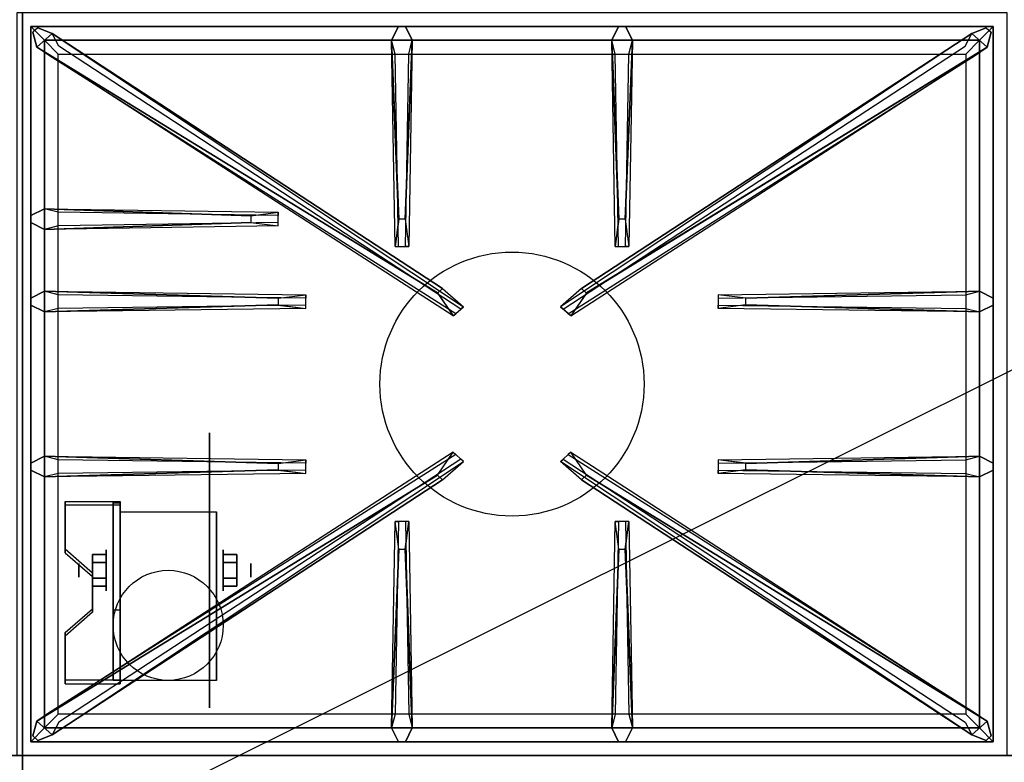
# Model space of a CAD drawing. Extents: x -42 to 42, y -20.9 to 21.
# Drawn here: x -29.9 to -12.1, y -13.1 to 0.4 of the extents above; entities that cross this region are included whole.
import ezdxf

# ---------------------------------------------------------------- set-up
doc = ezdxf.new("R2010")
doc.units = 0
doc.layers.get('DEFPOINTS').update_dxf_attribs({"linetype": 'CONTINUOUS'})
for name, color, linetype in [('3D', 254, 'CONTINUOUS'), ('3D-BLACK', 250, 'CONTINUOUS'), ('3D-CASTIRON', 251, 'CONTINUOUS'), ('3D-FLAT', 7, 'CONTINUOUS'), ('3D-NON', 43, 'CONTINUOUS')]:
    doc.layers.add(name, color=color, linetype=linetype)

msp = doc.modelspace()

# ---------------------------------------------------------------- linework, layer by layer
at = {"layer": '3D', "extrusion": (1, 0, 0)}
for centre, radius in [((-9.585, 2.5, -28.375), 0.375), ((-9.585, 2.5, -28.875), 0.125)]:
    msp.add_circle(centre, radius, dxfattribs=at)
at = {"layer": '3D', "extrusion": (-1, 0, 0)}
for centre, radius in [((9.585, 2.5, 26.25), 0.375), ((9.585, 2.5, 25.75), 0.125)]:
    msp.add_circle(centre, radius, dxfattribs=at)
at = {"layer": '3D', "extrusion": (1, 0, 0)}
for centre in [(-9.585, 2.5, -28.125), (-9.585, 2.5, -26.375)]:
    msp.add_arc(centre, 1.061, 225, 0, dxfattribs=at)
at = {"layer": '3D'}
for points in [[(-28.125, -8.336, 4.087), (-28.125, -8.399, 4.195), (-29.125, -8.399, 4.195), (-29.125, -8.336, 4.087)], [(-28.125, -8.336, 4.087), (-28.125, -11.584, 2.212), (-28.25, -11.584, 2.212), (-28.25, -8.336, 4.087)], [(-28.125, -8.336, 4.087), (-28.125, -8.361, 2.629), (-28.25, -8.361, 2.629), (-28.25, -8.336, 4.087)], [(-28.125, -8.361, 2.629), (-28.125, -10.309, 1.504), (-28.25, -10.309, 1.504), (-28.25, -8.361, 2.629)], [(-29.125, -9.202, 3.587), (-29.125, -9.265, 3.695), (-28.625, -9.698, 3.445), (-28.625, -9.635, 3.337)], [(-28.625, -9.441, 2.25), (-28.375, -9.441, 2.25), (-28.375, -9.296, 2.5), (-28.625, -9.296, 2.5)], [(-28.625, -9.296, 2.5), (-28.375, -9.296, 2.5), (-28.375, -9.441, 2.75), (-28.625, -9.441, 2.75)], [(-26, -9.441, 2.75), (-26.25, -9.441, 2.75), (-26.25, -9.296, 2.5), (-26, -9.296, 2.5)], [(-26, -9.296, 2.5), (-26.25, -9.296, 2.5), (-26.25, -9.441, 2.25), (-26, -9.441, 2.25)], [(-28.625, -9.729, 2.75), (-28.375, -9.729, 2.75), (-28.375, -9.874, 2.5), (-28.625, -9.874, 2.5)], [(-28.625, -9.874, 2.5), (-28.375, -9.874, 2.5), (-28.375, -9.729, 2.25), (-28.625, -9.729, 2.25)], [(-26, -9.729, 2.25), (-26.25, -9.729, 2.25), (-26.25, -9.874, 2.5), (-26, -9.874, 2.5)], [(-26, -9.874, 2.5), (-26.25, -9.874, 2.5), (-26.25, -9.729, 2.75), (-26, -9.729, 2.75)], [(-28.625, -10.285, 2.962), (-28.625, -10.347, 3.07), (-29.125, -10.78, 2.82), (-29.125, -10.718, 2.712)], [(-28.125, -11.584, 2.212), (-28.125, -10.309, 1.504), (-28.25, -10.309, 1.504), (-28.25, -11.584, 2.212)], [(-29.125, -11.584, 2.212), (-29.125, -11.646, 2.32), (-28.125, -11.646, 2.32), (-28.125, -11.584, 2.212)]]:
    msp.add_3dface(points, dxfattribs=at)
at = {"layer": '3D', "invisible_edges": 15}
for points in [[(-28.125, -8.336, 4.087), (-29.125, -8.336, 4.087), (-29.125, -9.202, 3.587), (-28.125, -9.202, 3.587)], [(-28.125, -8.399, 4.195), (-29.125, -8.399, 4.195), (-29.125, -9.265, 3.695), (-28.125, -9.265, 3.695)], [(-28.625, -9.635, 3.337), (-28.125, -9.635, 3.337), (-28.125, -9.202, 3.587), (-29.125, -9.202, 3.587)], [(-28.625, -9.698, 3.445), (-28.125, -9.698, 3.445), (-28.125, -9.265, 3.695), (-29.125, -9.265, 3.695)], [(-28.125, -9.635, 3.337), (-28.625, -9.635, 3.337), (-28.625, -10.285, 2.962), (-28.125, -10.285, 2.962)], [(-28.125, -9.698, 3.445), (-28.625, -9.698, 3.445), (-28.625, -10.347, 3.07), (-28.125, -10.347, 3.07)], [(-29.125, -10.718, 2.712), (-28.125, -10.718, 2.712), (-28.125, -10.285, 2.962), (-28.625, -10.285, 2.962)], [(-29.125, -10.78, 2.82), (-28.125, -10.78, 2.82), (-28.125, -10.347, 3.07), (-28.625, -10.347, 3.07)], [(-28.125, -10.718, 2.712), (-29.125, -10.718, 2.712), (-29.125, -11.584, 2.212), (-28.125, -11.584, 2.212)], [(-28.125, -10.78, 2.82), (-29.125, -10.78, 2.82), (-29.125, -11.646, 2.32), (-28.125, -11.646, 2.32)]]:
    msp.add_3dface(points, dxfattribs=at)
at = {"layer": '3D-BLACK', "extrusion": (-1, 0, 0)}
msp.add_circle((9.585, 2.5, 26.5), 2.5, dxfattribs=at)
at = {"layer": '3D-CASTIRON'}
msp.add_circle((-21, -6.2, 35.2), 2.4, dxfattribs=at)
for points in [[(-12, 0.55, 35), (-30, 0.55, 35), (-30, -12.95, 35), (-12, -12.95, 35)], [(-29.75, 0.3, 35.375), (-29.75, -12.7, 35.375), (-29.5, -12.45, 35.375), (-29.5, 0.05, 35.375)], [(-12.25, 0.3, 35.375), (-29.75, 0.3, 35.375), (-29.5, 0.05, 35.375), (-12.5, 0.05, 35.375)], [(-29.75, 0.3, 35), (-29.75, -12.7, 35), (-29.75, -12.7, 35.375), (-29.75, 0.3, 35.375)], [(-12.25, 0.3, 35), (-29.75, 0.3, 35), (-29.75, 0.3, 35.375), (-12.25, 0.3, 35.375)], [(-22.353, -4.542, 36), (-29.641, -0.074, 36), (-29.712, 0.196, 35.375), (-29.641, -0.074, 35.375)], [(-23.06, -3.2, 36), (-23.188, 0.05, 36), (-23.062, 0.3, 35.375), (-23.188, 0.05, 35.375)], [(-19.647, -4.542, 36), (-12.359, -0.074, 36), (-12.288, 0.196, 35.375), (-12.359, -0.074, 35.375)], [(-19.06, -3.2, 36), (-19.188, 0.05, 36), (-19.062, 0.3, 35.375), (-19.188, 0.05, 35.375)], [(-12.25, -12.7, 35.375), (-12.25, 0.3, 35.375), (-12.5, 0.05, 35.375), (-12.5, -12.45, 35.375)], [(-12.25, -12.7, 35), (-12.25, 0.3, 35), (-12.25, 0.3, 35.375), (-12.25, -12.7, 35.375)], [(-29.5, 0.05, 35.375), (-29.5, -12.45, 35.375), (-29.25, -12.2, 35), (-29.25, -0.2, 35)], [(-12.5, 0.05, 35.375), (-29.5, 0.05, 35.375), (-29.25, -0.2, 35), (-12.75, -0.2, 35)], [(-29.359, 0.174, 35.375), (-21.883, -4.796, 35.375), (-21.93, -4.837, 35.25), (-29.241, -0.055, 35)], [(-22.812, 0.05, 35.375), (-22.875, -3.7, 35.375), (-22.938, -3.7, 35.25), (-22.875, -0.2, 35)], [(-12.641, 0.174, 35.375), (-20.117, -4.796, 35.375), (-20.07, -4.837, 35.25), (-12.759, -0.055, 35)], [(-18.812, 0.05, 35.375), (-18.875, -3.7, 35.375), (-18.938, -3.7, 35.25), (-18.875, -0.2, 35)], [(-12.5, -12.45, 35.375), (-12.5, 0.05, 35.375), (-12.75, -0.2, 35), (-12.75, -12.2, 35)], [(-29.5, -3.012, 35.375), (-25.25, -3.075, 35.375), (-25.25, -3.137, 35.25), (-29.25, -3.075, 35)], [(-25.75, -3.26, 36), (-29.5, -3.387, 36), (-29.75, -3.262, 35.375), (-29.5, -3.387, 35.375)], [(-29.5, -4.512, 35.375), (-24.75, -4.575, 35.375), (-24.75, -4.637, 35.25), (-29.25, -4.575, 35)], [(-16.75, -4.64, 36), (-12.5, -4.512, 36), (-12.25, -4.637, 35.375), (-12.5, -4.512, 35.375)], [(-25.25, -4.76, 36), (-29.5, -4.887, 36), (-29.75, -4.762, 35.375), (-29.5, -4.887, 35.375)], [(-12.5, -4.887, 35.375), (-17.25, -4.825, 35.375), (-17.25, -4.762, 35.25), (-12.75, -4.825, 35)], [(-29.5, -7.512, 35.375), (-24.75, -7.575, 35.375), (-24.75, -7.637, 35.25), (-29.25, -7.575, 35)], [(-16.75, -7.64, 36), (-12.5, -7.512, 36), (-12.25, -7.637, 35.375), (-12.5, -7.512, 35.375)], [(-29.359, -12.574, 35.375), (-21.883, -7.604, 35.375), (-21.93, -7.563, 35.25), (-29.241, -12.345, 35)], [(-12.641, -12.574, 35.375), (-20.117, -7.604, 35.375), (-20.07, -7.563, 35.25), (-12.759, -12.345, 35)], [(-25.25, -7.76, 36), (-29.5, -7.887, 36), (-29.75, -7.762, 35.375), (-29.5, -7.887, 35.375)], [(-22.353, -7.858, 36), (-29.641, -12.326, 36), (-29.712, -12.596, 35.375), (-29.641, -12.326, 35.375)], [(-19.647, -7.858, 36), (-12.359, -12.326, 36), (-12.288, -12.596, 35.375), (-12.359, -12.326, 35.375)], [(-12.5, -7.887, 35.375), (-17.25, -7.825, 35.375), (-17.25, -7.762, 35.25), (-12.75, -7.825, 35)], [(-23.188, -12.45, 35.375), (-23.125, -8.7, 35.375), (-23.062, -8.7, 35.25), (-23.125, -12.2, 35)], [(-19.188, -12.45, 35.375), (-19.125, -8.7, 35.375), (-19.062, -8.7, 35.25), (-19.125, -12.2, 35)], [(-22.94, -9.2, 36), (-22.812, -12.45, 36), (-22.938, -12.7, 35.375), (-22.812, -12.45, 35.375)], [(-18.94, -9.2, 36), (-18.812, -12.45, 36), (-18.938, -12.7, 35.375), (-18.812, -12.45, 35.375)], [(-29.5, -12.45, 35.375), (-12.5, -12.45, 35.375), (-12.75, -12.2, 35), (-29.25, -12.2, 35)], [(-29.75, -12.7, 35.375), (-12.25, -12.7, 35.375), (-12.5, -12.45, 35.375), (-29.5, -12.45, 35.375)], [(-29.75, -12.7, 35), (-12.25, -12.7, 35), (-12.25, -12.7, 35.375), (-29.75, -12.7, 35.375)]]:
    msp.add_3dface(points, dxfattribs=at)
for points, invisible_edges in [([(-29.641, -0.074, 36), (-29.359, 0.174, 36), (-29.618, 0.279, 35.375), (-29.712, 0.196, 35.375)], 10), ([(-22.262, -4.463, 36), (-29.359, 0.174, 36), (-29.618, 0.279, 35.375), (-29.359, 0.174, 35.375)], 8), ([(-23.188, 0.05, 36), (-22.812, 0.05, 36), (-22.938, 0.3, 35.375), (-23.062, 0.3, 35.375)], 10), ([(-22.94, -3.2, 36), (-22.812, 0.05, 36), (-22.938, 0.3, 35.375), (-22.812, 0.05, 35.375)], 8), ([(-19.738, -4.463, 36), (-12.641, 0.174, 36), (-12.382, 0.279, 35.375), (-12.641, 0.174, 35.375)], 8), ([(-19.188, 0.05, 36), (-18.812, 0.05, 36), (-18.938, 0.3, 35.375), (-19.062, 0.3, 35.375)], 10), ([(-18.94, -3.2, 36), (-18.812, 0.05, 36), (-18.938, 0.3, 35.375), (-18.812, 0.05, 35.375)], 8), ([(-12.359, -0.074, 36), (-12.641, 0.174, 36), (-12.382, 0.279, 35.375), (-12.288, 0.196, 35.375)], 10), ([(-22.262, -4.463, 36), (-22.354, -4.544, 36), (-29.641, -0.074, 36), (-29.359, 0.174, 36)], 13), ([(-29.359, 0.174, 35.375), (-22.262, -4.463, 36), (-21.883, -4.796, 35.375), (-29.359, 0.174, 35.375)], 4), ([(-23.188, 0.05, 35.375), (-23.06, -3.2, 36), (-23.125, -3.7, 35.375), (-23.188, 0.05, 35.375)], 1), ([(-23.188, 0.05, 35.375), (-23.125, -3.7, 35.375), (-23.062, -3.7, 35.25), (-23.125, -0.2, 35)], 1), ([(-22.94, -3.2, 36), (-23.062, -3.2, 36), (-23.188, 0.05, 36), (-22.812, 0.05, 36)], 13), ([(-22.812, 0.05, 35.375), (-22.94, -3.2, 36), (-22.875, -3.7, 35.375), (-22.812, 0.05, 35.375)], 4), ([(-12.641, 0.174, 35.375), (-19.738, -4.463, 36), (-20.117, -4.796, 35.375), (-12.641, 0.174, 35.375)], 4), ([(-19.738, -4.463, 36), (-19.646, -4.544, 36), (-12.359, -0.074, 36), (-12.641, 0.174, 36)], 13), ([(-19.188, 0.05, 35.375), (-19.06, -3.2, 36), (-19.125, -3.7, 35.375), (-19.188, 0.05, 35.375)], 1), ([(-19.188, 0.05, 35.375), (-19.125, -3.7, 35.375), (-19.062, -3.7, 35.25), (-19.125, -0.2, 35)], 1), ([(-18.94, -3.2, 36), (-19.062, -3.2, 36), (-19.188, 0.05, 36), (-18.812, 0.05, 36)], 13), ([(-18.812, 0.05, 35.375), (-18.94, -3.2, 36), (-18.875, -3.7, 35.375), (-18.812, 0.05, 35.375)], 4), ([(-29.641, -0.074, 35.375), (-22.353, -4.542, 36), (-22.071, -4.961, 35.375), (-29.641, -0.074, 35.375)], 1), ([(-29.641, -0.074, 35.375), (-22.071, -4.961, 35.375), (-22.024, -4.92, 35.25), (-29.429, -0.22, 35)], 1), ([(-12.359, -0.074, 35.375), (-19.929, -4.961, 35.375), (-19.976, -4.92, 35.25), (-12.571, -0.22, 35)], 1), ([(-12.359, -0.074, 35.375), (-19.647, -4.542, 36), (-19.929, -4.961, 35.375), (-12.359, -0.074, 35.375)], 1), ([(-25.75, -3.14, 36), (-29.5, -3.012, 36), (-29.75, -3.137, 35.375), (-29.5, -3.012, 35.375)], 8), ([(-29.5, -3.387, 36), (-29.5, -3.012, 36), (-29.75, -3.137, 35.375), (-29.75, -3.262, 35.375)], 10), ([(-29.5, -3.012, 35.375), (-25.75, -3.14, 36), (-25.25, -3.075, 35.375), (-29.5, -3.012, 35.375)], 4), ([(-25.75, -3.14, 36), (-25.75, -3.262, 36), (-29.5, -3.387, 36), (-29.5, -3.012, 36)], 13), ([(-25.25, -3.325, 35.375), (-25.25, -3.075, 35.375), (-25.75, -3.14, 36), (-25.75, -3.262, 36)], 2), ([(-25.25, -3.262, 35.25), (-25.25, -3.137, 35.25), (-25.25, -3.075, 35.375), (-25.25, -3.325, 35.375)], 14), ([(-23.125, -3.7, 35.375), (-22.875, -3.7, 35.375), (-22.94, -3.2, 36), (-23.062, -3.2, 36)], 2), ([(-19.125, -3.7, 35.375), (-18.875, -3.7, 35.375), (-18.94, -3.2, 36), (-19.062, -3.2, 36)], 2), ([(-29.5, -3.387, 35.375), (-25.75, -3.26, 36), (-25.25, -3.325, 35.375), (-29.5, -3.387, 35.375)], 1), ([(-29.5, -3.387, 35.375), (-25.25, -3.325, 35.375), (-25.25, -3.262, 35.25), (-29.25, -3.325, 35)], 1), ([(-23.062, -3.7, 35.25), (-22.938, -3.7, 35.25), (-22.875, -3.7, 35.375), (-23.125, -3.7, 35.375)], 14), ([(-19.062, -3.7, 35.25), (-18.938, -3.7, 35.25), (-18.875, -3.7, 35.375), (-19.125, -3.7, 35.375)], 14), ([(-22.071, -4.961, 35.375), (-21.883, -4.796, 35.375), (-22.262, -4.463, 36), (-22.354, -4.544, 36)], 2), ([(-19.929, -4.961, 35.375), (-20.117, -4.796, 35.375), (-19.738, -4.463, 36), (-19.646, -4.544, 36)], 2), ([(-25.25, -4.64, 36), (-29.5, -4.512, 36), (-29.75, -4.637, 35.375), (-29.5, -4.512, 35.375)], 8), ([(-29.5, -4.887, 36), (-29.5, -4.512, 36), (-29.75, -4.637, 35.375), (-29.75, -4.762, 35.375)], 10), ([(-29.5, -4.512, 35.375), (-25.25, -4.64, 36), (-24.75, -4.575, 35.375), (-29.5, -4.512, 35.375)], 4), ([(-25.25, -4.64, 36), (-25.25, -4.762, 36), (-29.5, -4.887, 36), (-29.5, -4.512, 36)], 13), ([(-24.75, -4.825, 35.375), (-24.75, -4.575, 35.375), (-25.25, -4.64, 36), (-25.25, -4.762, 36)], 2), ([(-24.75, -4.762, 35.25), (-24.75, -4.637, 35.25), (-24.75, -4.575, 35.375), (-24.75, -4.825, 35.375)], 14), ([(-12.5, -4.512, 35.375), (-16.75, -4.64, 36), (-17.25, -4.575, 35.375), (-12.5, -4.512, 35.375)], 1), ([(-12.5, -4.512, 35.375), (-17.25, -4.575, 35.375), (-17.25, -4.637, 35.25), (-12.75, -4.575, 35)], 1), ([(-17.25, -4.575, 35.375), (-17.25, -4.825, 35.375), (-16.75, -4.76, 36), (-16.75, -4.637, 36)], 2), ([(-17.25, -4.637, 35.25), (-17.25, -4.762, 35.25), (-17.25, -4.825, 35.375), (-17.25, -4.575, 35.375)], 14), ([(-16.75, -4.76, 36), (-16.75, -4.637, 36), (-12.5, -4.512, 36), (-12.5, -4.887, 36)], 13), ([(-12.5, -4.512, 36), (-12.5, -4.887, 36), (-12.25, -4.762, 35.375), (-12.25, -4.637, 35.375)], 10), ([(-29.5, -4.887, 35.375), (-25.25, -4.76, 36), (-24.75, -4.825, 35.375), (-29.5, -4.887, 35.375)], 1), ([(-29.5, -4.887, 35.375), (-24.75, -4.825, 35.375), (-24.75, -4.762, 35.25), (-29.25, -4.825, 35)], 1), ([(-22.024, -4.92, 35.25), (-21.93, -4.837, 35.25), (-21.883, -4.796, 35.375), (-22.071, -4.961, 35.375)], 14), ([(-19.976, -4.92, 35.25), (-20.07, -4.837, 35.25), (-20.117, -4.796, 35.375), (-19.929, -4.961, 35.375)], 14), ([(-12.5, -4.887, 35.375), (-16.75, -4.76, 36), (-17.25, -4.825, 35.375), (-12.5, -4.887, 35.375)], 4), ([(-16.75, -4.76, 36), (-12.5, -4.887, 36), (-12.25, -4.762, 35.375), (-12.5, -4.887, 35.375)], 8), ([(-25.25, -7.64, 36), (-29.5, -7.512, 36), (-29.75, -7.637, 35.375), (-29.5, -7.512, 35.375)], 8), ([(-29.5, -7.887, 36), (-29.5, -7.512, 36), (-29.75, -7.637, 35.375), (-29.75, -7.762, 35.375)], 10), ([(-29.641, -12.326, 35.375), (-22.353, -7.858, 36), (-22.071, -7.439, 35.375), (-29.641, -12.326, 35.375)], 1), ([(-29.641, -12.326, 35.375), (-22.071, -7.439, 35.375), (-22.024, -7.48, 35.25), (-29.429, -12.18, 35)], 1), ([(-29.5, -7.512, 35.375), (-25.25, -7.64, 36), (-24.75, -7.575, 35.375), (-29.5, -7.512, 35.375)], 4), ([(-25.25, -7.64, 36), (-25.25, -7.762, 36), (-29.5, -7.887, 36), (-29.5, -7.512, 36)], 13), ([(-22.071, -7.439, 35.375), (-21.883, -7.604, 35.375), (-22.262, -7.937, 36), (-22.354, -7.856, 36)], 2), ([(-22.024, -7.48, 35.25), (-21.93, -7.563, 35.25), (-21.883, -7.604, 35.375), (-22.071, -7.439, 35.375)], 14), ([(-19.929, -7.439, 35.375), (-20.117, -7.604, 35.375), (-19.738, -7.937, 36), (-19.646, -7.856, 36)], 2), ([(-19.976, -7.48, 35.25), (-20.07, -7.563, 35.25), (-20.117, -7.604, 35.375), (-19.929, -7.439, 35.375)], 14), ([(-12.359, -12.326, 35.375), (-19.929, -7.439, 35.375), (-19.976, -7.48, 35.25), (-12.571, -12.18, 35)], 1), ([(-12.359, -12.326, 35.375), (-19.647, -7.858, 36), (-19.929, -7.439, 35.375), (-12.359, -12.326, 35.375)], 1), ([(-12.5, -7.512, 35.375), (-16.75, -7.64, 36), (-17.25, -7.575, 35.375), (-12.5, -7.512, 35.375)], 1), ([(-12.5, -7.512, 35.375), (-17.25, -7.575, 35.375), (-17.25, -7.637, 35.25), (-12.75, -7.575, 35)], 1), ([(-16.75, -7.76, 36), (-16.75, -7.637, 36), (-12.5, -7.512, 36), (-12.5, -7.887, 36)], 13), ([(-12.5, -7.512, 36), (-12.5, -7.887, 36), (-12.25, -7.762, 35.375), (-12.25, -7.637, 35.375)], 10), ([(-29.359, -12.574, 35.375), (-22.262, -7.937, 36), (-21.883, -7.604, 35.375), (-29.359, -12.574, 35.375)], 4), ([(-24.75, -7.825, 35.375), (-24.75, -7.575, 35.375), (-25.25, -7.64, 36), (-25.25, -7.762, 36)], 2), ([(-24.75, -7.762, 35.25), (-24.75, -7.637, 35.25), (-24.75, -7.575, 35.375), (-24.75, -7.825, 35.375)], 14), ([(-12.641, -12.574, 35.375), (-19.738, -7.937, 36), (-20.117, -7.604, 35.375), (-12.641, -12.574, 35.375)], 4), ([(-17.25, -7.575, 35.375), (-17.25, -7.825, 35.375), (-16.75, -7.76, 36), (-16.75, -7.637, 36)], 2), ([(-17.25, -7.637, 35.25), (-17.25, -7.762, 35.25), (-17.25, -7.825, 35.375), (-17.25, -7.575, 35.375)], 14), ([(-22.262, -7.937, 36), (-22.354, -7.856, 36), (-29.641, -12.326, 36), (-29.359, -12.574, 36)], 13), ([(-29.5, -7.887, 35.375), (-25.25, -7.76, 36), (-24.75, -7.825, 35.375), (-29.5, -7.887, 35.375)], 1), ([(-29.5, -7.887, 35.375), (-24.75, -7.825, 35.375), (-24.75, -7.762, 35.25), (-29.25, -7.825, 35)], 1), ([(-19.738, -7.937, 36), (-19.646, -7.856, 36), (-12.359, -12.326, 36), (-12.641, -12.574, 36)], 13), ([(-12.5, -7.887, 35.375), (-16.75, -7.76, 36), (-17.25, -7.825, 35.375), (-12.5, -7.887, 35.375)], 4), ([(-16.75, -7.76, 36), (-12.5, -7.887, 36), (-12.25, -7.762, 35.375), (-12.5, -7.887, 35.375)], 8), ([(-22.262, -7.937, 36), (-29.359, -12.574, 36), (-29.618, -12.679, 35.375), (-29.359, -12.574, 35.375)], 8), ([(-19.738, -7.937, 36), (-12.641, -12.574, 36), (-12.382, -12.679, 35.375), (-12.641, -12.574, 35.375)], 8), ([(-23.188, -12.45, 35.375), (-23.06, -9.2, 36), (-23.125, -8.7, 35.375), (-23.188, -12.45, 35.375)], 4), ([(-22.875, -8.7, 35.375), (-23.125, -8.7, 35.375), (-23.06, -9.2, 36), (-22.938, -9.2, 36)], 2), ([(-22.938, -8.7, 35.25), (-23.062, -8.7, 35.25), (-23.125, -8.7, 35.375), (-22.875, -8.7, 35.375)], 14), ([(-22.812, -12.45, 35.375), (-22.94, -9.2, 36), (-22.875, -8.7, 35.375), (-22.812, -12.45, 35.375)], 1), ([(-22.812, -12.45, 35.375), (-22.875, -8.7, 35.375), (-22.938, -8.7, 35.25), (-22.875, -12.2, 35)], 1), ([(-19.188, -12.45, 35.375), (-19.06, -9.2, 36), (-19.125, -8.7, 35.375), (-19.188, -12.45, 35.375)], 4), ([(-18.875, -8.7, 35.375), (-19.125, -8.7, 35.375), (-19.06, -9.2, 36), (-18.938, -9.2, 36)], 2), ([(-18.938, -8.7, 35.25), (-19.062, -8.7, 35.25), (-19.125, -8.7, 35.375), (-18.875, -8.7, 35.375)], 14), ([(-18.812, -12.45, 35.375), (-18.94, -9.2, 36), (-18.875, -8.7, 35.375), (-18.812, -12.45, 35.375)], 1), ([(-18.812, -12.45, 35.375), (-18.875, -8.7, 35.375), (-18.938, -8.7, 35.25), (-18.875, -12.2, 35)], 1), ([(-23.06, -9.2, 36), (-23.188, -12.45, 36), (-23.062, -12.7, 35.375), (-23.188, -12.45, 35.375)], 8), ([(-23.06, -9.2, 36), (-22.938, -9.2, 36), (-22.812, -12.45, 36), (-23.188, -12.45, 36)], 13), ([(-19.06, -9.2, 36), (-19.188, -12.45, 36), (-19.062, -12.7, 35.375), (-19.188, -12.45, 35.375)], 8), ([(-19.06, -9.2, 36), (-18.938, -9.2, 36), (-18.812, -12.45, 36), (-19.188, -12.45, 36)], 13), ([(-29.641, -12.326, 36), (-29.359, -12.574, 36), (-29.618, -12.679, 35.375), (-29.712, -12.596, 35.375)], 10), ([(-12.359, -12.326, 36), (-12.641, -12.574, 36), (-12.382, -12.679, 35.375), (-12.288, -12.596, 35.375)], 10), ([(-22.812, -12.45, 36), (-23.188, -12.45, 36), (-23.062, -12.7, 35.375), (-22.938, -12.7, 35.375)], 10), ([(-18.812, -12.45, 36), (-19.188, -12.45, 36), (-19.062, -12.7, 35.375), (-18.938, -12.7, 35.375)], 10)]:
    msp.add_3dface(points, dxfattribs=dict(at, invisible_edges=invisible_edges))
at = {"layer": '3D-FLAT'}
msp.add_circle((-27.25, -10.585, 5.75), 1, dxfattribs=at)
for points in [[(-29.9, -15, 26.75), (5.9, -15, 26.75), (5.9, 13.95, 26.75), (-29.9, 13.95, 26.75)], [(-29.9, -15, 6), (5.9, -15, 6), (5.9, 13.95, 6), (-29.9, 13.95, 6)], [(-28.125, -8.524, 5.75), (-26.375, -8.524, 5.75), (-26.375, -11.585, 5.75), (-28.125, -11.585, 5.75)], [(-28.625, -9.729, 2.25), (-28.375, -9.729, 2.25), (-28.375, -9.441, 2.25), (-28.625, -9.441, 2.25)], [(-28.625, -9.441, 2.75), (-28.375, -9.441, 2.75), (-28.375, -9.729, 2.75), (-28.625, -9.729, 2.75)], [(-26, -9.441, 2.25), (-26.25, -9.441, 2.25), (-26.25, -9.729, 2.25), (-26, -9.729, 2.25)], [(-26, -9.729, 2.75), (-26.25, -9.729, 2.75), (-26.25, -9.441, 2.75), (-26, -9.441, 2.75)], [(41.9, -12.95, 36), (-41.9, -12.95, 36), (-41.9, -19.35, 36), (41.9, -19.35, 36)]]:
    msp.add_3dface(points, dxfattribs=at)
at = {"layer": '3D-NON'}
for points in [[(-29.9, 15.95, 27), (-29.9, 15.95, 35), (-29.9, -12.95, 35), (-29.9, -12.95, 27)], [(-29.9, -15, 6), (-29.9, 13.95, 6), (-29.9, 13.95, 26.75), (-29.9, -15, 26.75)], [(-29.125, -8.336, 4.087), (-29.125, -8.399, 4.195), (-29.125, -9.265, 3.695), (-29.125, -9.202, 3.587)], [(-28.25, -8.336, 4.087), (-28.25, -8.361, 2.629), (-28.25, -10.309, 1.504), (-28.25, -11.584, 2.212)], [(-28.125, -8.336, 4.087), (-28.125, -8.399, 4.195), (-28.125, -11.646, 2.32), (-28.125, -11.584, 2.212)], [(-28.125, -8.336, 4.087), (-28.125, -8.361, 2.629), (-28.125, -10.309, 1.504), (-28.125, -11.584, 2.212)], [(-28.125, -8.524, 2.5), (-28.125, -8.524, 2.5), (-28.125, -8.524, 5.75)], [(-26.375, -8.524, 2.5), (-26.375, -8.524, 2.5), (-26.375, -8.524, 5.75)], [(-28.625, -9.635, 3.337), (-28.625, -9.698, 3.445), (-28.625, -10.347, 3.07), (-28.625, -10.285, 2.962)], [(-28.125, -11.585, 5.75), (-28.125, -11.585, 5.75), (-28.125, -10.335, 1.75)], [(-26.375, -11.585, 5.75), (-26.375, -11.585, 5.75), (-26.375, -10.335, 1.75)], [(-29.125, -10.718, 2.712), (-29.125, -10.78, 2.82), (-29.125, -11.646, 2.32), (-29.125, -11.584, 2.212)], [(41.9, -12.95, 35), (-41.9, -12.95, 35), (-41.9, -12.95, 36), (41.9, -12.95, 36)], [(5.9, -12.95, 27), (5.9, -12.95, 35), (-29.9, -12.95, 35), (-29.9, -12.95, 27)]]:
    msp.add_3dface(points, dxfattribs=at)
at = {"layer": '3D-NON', "invisible_edges": 15}
for points in [[(-28.125, -8.524, 5.75), (-28.125, -8.951, 5.75), (-28.125, -8.605, 2.094), (-28.125, -8.524, 2.5)], [(-26.375, -8.524, 5.75), (-26.375, -8.951, 5.75), (-26.375, -8.605, 2.094), (-26.375, -8.524, 2.5)], [(-28.125, -8.951, 5.75), (-28.125, -9.378, 5.75), (-28.125, -8.835, 1.75), (-28.125, -8.605, 2.094)], [(-26.375, -8.951, 5.75), (-26.375, -9.378, 5.75), (-26.375, -8.835, 1.75), (-26.375, -8.605, 2.094)], [(-28.125, -9.378, 5.75), (-28.125, -9.805, 5.75), (-28.125, -9.179, 1.52), (-28.125, -8.835, 1.75)], [(-26.375, -9.378, 5.75), (-26.375, -9.805, 5.75), (-26.375, -9.179, 1.52), (-26.375, -8.835, 1.75)], [(-28.125, -9.805, 5.75), (-28.125, -10.231, 5.75), (-28.125, -9.585, 1.439), (-28.125, -9.179, 1.52)], [(-26.375, -9.805, 5.75), (-26.375, -10.231, 5.75), (-26.375, -9.585, 1.439), (-26.375, -9.179, 1.52)], [(-28.125, -10.231, 5.75), (-28.125, -10.658, 5.75), (-28.125, -9.991, 1.52), (-28.125, -9.585, 1.439)], [(-26.375, -10.231, 5.75), (-26.375, -10.658, 5.75), (-26.375, -9.991, 1.52), (-26.375, -9.585, 1.439)], [(-28.125, -10.658, 5.75), (-28.125, -11.585, 5.75), (-28.125, -10.335, 1.75), (-28.125, -9.991, 1.52)], [(-26.375, -10.658, 5.75), (-26.375, -11.585, 5.75), (-26.375, -10.335, 1.75), (-26.375, -9.991, 1.52)]]:
    msp.add_3dface(points, dxfattribs=at)
at = {"layer": 'DEFPOINTS', "color": 6}
msp.add_line((-42, -20.95), (42, 20.95), dxfattribs=at)

doc.saveas('drawing.dxf')
